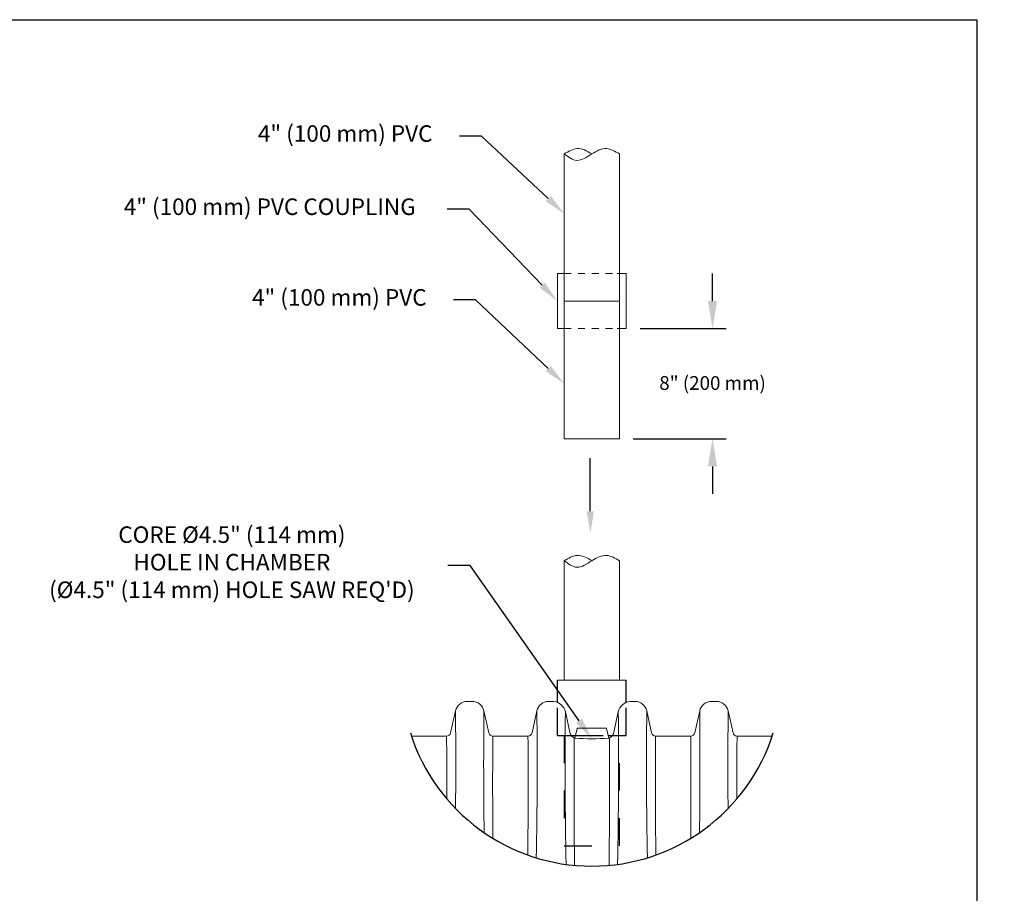
# Model space of a CAD drawing. Units: inches. Extents: x -15.6 to 18, y -12 to 11.8.
# Drawn here: x 1.7 to 5.2, y 0.7 to 3.9 of the extents above; entities that cross this region are included whole.
import ezdxf
from ezdxf import colors
from ezdxf.entities.mleader import LeaderData, LeaderLine
from ezdxf.math import Vec2, Vec3

# ---------------------------------------------------------------- set-up
doc = ezdxf.new("R2010")
doc.units = ezdxf.units.IN
doc.header["$MEASUREMENT"] = 0
doc.linetypes.add('HIDDEN', pattern=[0.375, 0.25, -0.125])
doc.layers.add('0-BACKFILL INITIAL', color=253, linetype='Continuous')
doc.layers.add('Dimensions', color=5, linetype='Continuous', lineweight=30)
doc.styles.get("Standard").update_dxf_attribs({"font": 'arial.ttf', "height": 0.05})
doc.dimstyles.get("Standard").update_dxf_attribs({"dimtxt": 0.07, "dimasz": 0.1, "dimexe": 0.05, "dimexo": 0.05, "dimgap": 0.09, "dimtad": 0, "dimtih": 1, "dimtoh": 1, "dimzin": 0, "dimdsep": 46, "dimtxsty": 'Standard', "dimcen": 0.09, "dimadec": 0, "dimazin": 0, "dimtfac": 1, "dimtofl": 0, "dimtmove": 0, "dimatfit": 3, "dimfxl": 0.18, "dimtolj": 1, "dimtzin": 0, "dimarcsym": 0})

# ---------------------------------------------------------------- blocks, each defined once
blk = doc.blocks.new('*D111')
at = {"layer": 'Defpoints', "color": 0, "transparency": 16777216}
for p in [(3.8531, 2.7544), (3.8281, 2.3544), (4.1662, 2.3544)]:
    blk.add_point(p, dxfattribs=at)
at = {"layer": 'Dimensions', "color": 0, "lineweight": -2, "transparency": 16777216}
for p, q in [((4.1662, 2.8544), (4.1662, 2.9544)), ((3.9031, 2.7544), (4.2162, 2.7544)), ((3.8781, 2.3544), (4.2162, 2.3544)), ((4.1662, 2.2544), (4.1662, 2.1544))]:
    blk.add_line(p, q, dxfattribs=at)
at = {"layer": 'Dimensions', "color": 0, "transparency": 16777216}
for points in [[(4.1495, 2.8544), (4.1828, 2.8544), (4.1662, 2.7544)], [(4.1495, 2.2544), (4.1828, 2.2544), (4.1662, 2.3544)]]:
    blk.add_solid(points, dxfattribs=at)
at = {"layer": 'Dimensions', "color": 0, "transparency": 16777216, "insert": (4.1662, 2.5569), "char_height": 0.05, "attachment_point": 5}
blk.add_mtext('\\A1;8" (200 mm)', dxfattribs=at)

msp = doc.modelspace()

# ---------------------------------------------------------------- hatches: boundary and pattern name
at = {"layer": '0-BACKFILL INITIAL'}
h = msp.add_hatch(dxfattribs=at)
h.set_pattern_fill('GRAVEL', color=256, scale=5)
h.set_pattern_definition([(228.012788, (-106.031694, 72.354378), (-2, -2.25), [0.033634, -3.329772]), (184.969741, (-106.054194, 72.329378), (3, 0.25), [0.057717, -5.7139812]), (132.510447, (-106.111694, 72.324378), (2.5, -2.75), [0.040697, -4.02900815]), (267.273689, (-106.209194, 72.261878), (0.25, 5), [0.0525595, -5.2033895]), (292.833654, (-106.211694, 72.209378), (-1.25, 3), [0.05153875, -5.1023433]), (357.273689, (-106.191694, 72.161878), (-5, 0.25), [0.0525595, -5.2033895]), (37.6942405, (-106.139194, 72.159378), (-3.25, -2.5), [0.06950725, -6.88121214]), (72.255328, (-106.084194, 72.201878), (1.75, 5.5), [0.065622, -6.49658037]), (121.429566, (-106.064194, 72.264378), (-2, 3.25), [0.0527375, -5.22101828]), (175.236358, (-106.091694, 72.309378), (2.75, -0.25), [0.060208, -2.95019064]), (222.397438, (-106.151694, 72.314378), (-3, -2.75), [0.077862, -7.70834375]), (138.814075, (-105.961694, 72.259378), (-1.75, 1.5), [0.02657525, -2.6309612]), (171.469234, (-105.981694, 72.276878), (3.25, -0.5), [0.05055925, -5.00537785]), (225, (-106.0317, 72.28438), (-3e-17, -0.25), [0.03535525, -0.31819814]), (203.19859, (-106.049194, 72.314378), (1.25, 0.5), [0.0190395, -1.88490378]), (291.80141, (-106.066694, 72.30688), (-0.25, 0.75), [0.02692575, -1.31936545]), (30.963757, (-106.056694, 72.281878), (0.75, 0.5), [0.04373225, -1.41400572]), (161.56505, (-106.01919, 72.30438), (0.5, -0.25), [0.03162275, -0.75894667]), (16.38954, (-106.211694, 72.306878), (2.5, 0.75), [0.0443, -4.3857113]), (70.346176, (-106.169194, 72.319378), (-1, -2.75), [0.03716525, -3.67935194]), (293.19859, (-106.019194, 72.354378), (-0.5, 1.25), [0.03807875, -1.86586453]), (343.61046, (-106.004194, 72.319378), (-2.5, 0.75), [0.0443, -4.3857113]), (339.443955, (-106.211694, 72.151878), (-1.25, 0.5), [0.04272, -2.09328094]), (294.77514, (-106.171694, 72.136878), (-1.25, 2.75), [0.0357945, -3.54366077]), (66.80141, (-106.016694, 72.104378), (0.5, 1.25), [0.03807875, -1.86586453]), (17.354025, (-106.001694, 72.139378), (-3.25, -1), [0.04190775, -4.1488559]), (69.443955, (-106.139194, 72.104378), (-0.5, -1.25), [0.02136, -2.11464094]), (101.309932, (-106.031694, 72.10438), (-0.25, 1), [0.0127475, -1.2620074]), (165.963757, (-106.034194, 72.11688), (0.75, -0.25), [0.05153875, -0.97923766]), (186.009006, (-106.084194, 72.129378), (2.5, 0.25), [0.0477625, -4.7284808]), (303.69007, (-106.056694, 72.25938), (-0.25, 0.5), [0.0360555, -0.8653323]), (353.1572266, (-106.036694, 72.229378), (4.25, -0.5), [0.0629485, -6.23189066]), (60.945396, (-105.974194, 72.221878), (-1, -1.75), [0.025739, -2.54816854]), (90, (-105.9617, 72.24438), (-0.25, 0.25), [0.015, -0.235]), (120.256437, (-106.089194, 72.136878), (1, -1.75), [0.034731, -3.43838]), (48.012788, (-106.106694, 72.166878), (2, 2.25), [0.067268, -3.296138]), (0, (-106.0617, 72.21688), (0.25, 0.25), [0.065, -0.185]), (325.304846, (-105.996694, 72.216878), (2.5, -1.75), [0.0395285, -3.91331858]), (254.054604, (-105.964194, 72.194378), (-0.25, -1), [0.0364005, -1.78362697]), (207.645975, (-105.974194, 72.159378), (-4.75, -2.5), [0.05926625, -5.86736855]), (175.426079, (-106.026694, 72.131878), (-3.25, 0.25), [0.06269975, -6.20726835])])
edge = h.paths.add_edge_path(flags=17)
edge.add_line((-0.54001, 1.63955), (-0.34396, 1.21405))
edge.add_line((-0.34396, 1.21405), (-0.47151, 1.21405))
edge.add_arc((-0.47155, 1.22905), 0.015, 192.5, 270.15, ccw=False)
edge.add_line((-0.4862, 1.2258), (-0.50383, 1.30535))
edge.add_arc((-0.54653, 1.2958), 0.04375, 12.61041, 90)
edge.add_line((-0.54653, 1.33955), (-0.5644, 1.33955))
edge.add_arc((-0.5644, 1.2958), 0.04375, 89.99984, 167.54529)
edge.add_line((-0.60712, 1.30524), (-0.62473, 1.2258))
edge.add_arc((-0.63938, 1.22905), 0.015, 270.15, 347.5, ccw=False)
edge.add_line((-0.63934, 1.21405), (-0.76693, 1.21405))
edge.add_arc((-0.76697, 1.22905), 0.015, 192.7194, 270.15, ccw=False)
edge.add_line((-0.78161, 1.22575), (-0.79923, 1.30527))
edge.add_arc((-0.84195, 1.2958), 0.04375, 12.5, 90)
edge.add_line((-0.84195, 1.33955), (-0.85982, 1.33955))
edge.add_arc((-0.85982, 1.2958), 0.04375, 89.99984, 167.5)
edge.add_line((-0.90254, 1.30527), (-0.92015, 1.22583))
edge.add_arc((-0.9348, 1.22905), 0.015, 270.15, 347.58682, ccw=False)
edge.add_line((-0.93476, 1.21405), (-1.06235, 1.21405))
edge.add_arc((-1.06239, 1.22905), 0.015, 192.68184, 270.15, ccw=False)
edge.add_line((-1.07703, 1.22576), (-1.09466, 1.30527))
edge.add_arc((-1.13737, 1.2958), 0.04375, 12.5, 90)
edge.add_line((-1.13737, 1.33955), (-1.15524, 1.33955))
edge.add_arc((-1.15049, 1.29107), 0.04871, 95.5992, 170.51265)
edge.add_line((-1.19854, 1.2991), (-1.19857, 1.2991))
edge.add_line((-1.19857, 1.2991), (-1.21557, 1.22173))
edge.add_arc((-1.24389, 1.23572), 0.03158, 291.8169, 333.71573, ccw=False)
edge.add_arc((-1.29399, 2.03845), 0.83435, 265.74632, 274.25025, ccw=False)
edge.add_arc((-1.34416, 1.2357), 0.03156, 206.27489, 248.2099, ccw=False)
edge.add_line((-1.37246, 1.22173), (-1.38946, 1.2991))
edge.add_line((-1.38946, 1.2991), (-1.19857, 1.2991))
edge.add_line((-1.19857, 1.2991), (-1.19841, 1.29985))
edge.add_arc((-1.15049, 1.29107), 0.04871, 139.87713, 169.61597, ccw=False)
edge.add_line((-1.18774, 1.32246), (-1.18774, 1.33453))
edge.add_line((-1.18774, 1.33453), (-1.17524, 1.34703))
edge.add_line((-1.17524, 1.34703), (-1.17524, 1.34869))
edge.add_arc((-1.17924, 1.34869), 0.004, -45, 0, ccw=False)
edge.add_line((-1.17641, 1.34586), (-1.18657, 1.33571))
edge.add_arc((-1.18374, 1.33288), 0.004, 135, 180)
edge.add_line((-1.18774, 1.33288), (-1.18774, 1.32246))
edge.add_arc((-1.15049, 1.29107), 0.04871, 95.5992, 139.87713, ccw=False)
edge.add_line((-1.15524, 1.33955), (-1.13737, 1.33955))
edge.add_arc((-1.13737, 1.2958), 0.04375, 12.5, 90, ccw=False)
edge.add_line((-1.09466, 1.30527), (-1.09466, 1.30527))
edge.add_line((-1.09466, 1.30527), (-1.07703, 1.22576))
edge.add_arc((-1.06239, 1.22905), 0.015, 192.68184, 270.15)
edge.add_line((-1.06235, 1.21405), (-0.93476, 1.21405))
edge.add_arc((-0.9348, 1.22905), 0.015, 270.15, 347.58683)
edge.add_line((-0.92015, 1.22583), (-0.90254, 1.30527))
edge.add_arc((-0.85982, 1.2958), 0.04375, 90, 167.5, ccw=False)
edge.add_line((-0.85982, 1.33955), (-0.84195, 1.33955))
edge.add_arc((-0.84195, 1.2958), 0.04375, 12.5, 90.00016, ccw=False)
edge.add_line((-0.79923, 1.30527), (-0.79923, 1.30527))
edge.add_line((-0.79923, 1.30527), (-0.78161, 1.22575))
edge.add_arc((-0.76697, 1.22905), 0.015, 192.7194, 270.15)
edge.add_line((-0.76693, 1.21405), (-0.63934, 1.21405))
edge.add_arc((-0.63938, 1.22905), 0.015, 270.15, 347.5)
edge.add_line((-0.62473, 1.2258), (-0.60712, 1.30524))
edge.add_arc((-0.5644, 1.2958), 0.04375, 90, 167.54528, ccw=False)
edge.add_line((-0.5644, 1.33955), (-0.5644, 1.33955))
edge.add_line((-0.5644, 1.33955), (-0.54653, 1.33955))
edge.add_arc((-0.54653, 1.2958), 0.04375, 12.61035, 90, ccw=False)
edge.add_line((-0.50383, 1.30535), (-0.4862, 1.2258))
edge.add_arc((-0.47155, 1.22905), 0.015, 192.5, 270.15)
edge.add_line((-0.47151, 1.21405), (-0.34396, 1.21405))
edge.add_line((-0.34396, 1.21405), (-0.54001, 1.63955))
edge.add_line((-0.54001, 1.63955), (-1.18149, 1.63955))
edge.add_line((-1.18149, 1.63955), (-1.18149, 2.58955))
edge.add_line((-1.18149, 2.58955), (-1.40649, 2.58955))
edge.add_line((-1.40649, 2.58955), (-1.45989, 2.58955))
edge.add_line((-1.45989, 2.58955), (-1.45989, 2.68955))
edge.add_line((-1.45989, 2.68955), (-1.80989, 2.68955))
edge.add_line((-1.80989, 2.68955), (-1.80989, 2.83955))
edge.add_line((-1.80989, 2.83955), (-6.34354, 2.83955))
edge.add_spline(control_points=[(-6.34354, 2.83955), (-5.93484, 2.58906), (-5.2181, 2.14978), (-5.8659, 0.94357), (-5.11017, 0.19756), (-5.63562, -0.83575), (-4.59622, -0.78809), (-3.45993, -0.8062), (-1.21843, -0.63385), (1.78982, -1.0796), (5.42349, -0.33599), (8.11746, -1.49313), (10.49828, -0.39736), (10.92107, -1.82133), (12.14577, -1.51232), (13.19017, -1.64977), (14.47444, -2.13779), (15.21153, -0.99795), (14.46051, 0.16753), (15.42103, 1.24039), (14.682, 2.24512), (15.28656, 2.60786), (15.67269, 2.83955)], knot_values=[0, 0, 0, 0, 24.3099016, 42.6329571, 65.9977333, 78.4507698, 92.4695297, 109.613115, 155.4715909, 220.6321868, 294.2492521, 368.2613569, 396.2832442, 416.5206001, 432.5304682, 460.9365645, 485.4512659, 501.0575629, 528.0698971, 555.9036783, 568.0496794, 589.522534, 589.522534, 589.522534, 589.522534], degree=3, periodic=0)
edge.add_line((15.67269, 2.83955), (-0.78489, 2.83955))
edge.add_line((-0.78489, 2.83955), (-0.78489, 2.68955))
edge.add_line((-0.78489, 2.68955), (-1.12809, 2.68955))
edge.add_line((-1.12809, 2.68955), (-1.12809, 2.58955))
edge.add_line((-1.12809, 2.58955), (-1.18149, 2.58955))
edge.add_line((-1.18149, 2.58955), (-1.18149, 1.63955))
edge.add_line((-1.18149, 1.63955), (-0.54001, 1.63955))
edge = h.paths.add_edge_path(flags=17)
edge.add_line((-0.54001, 1.63955), (-0.34396, 1.21405))
edge.add_line((-0.34396, 1.21405), (-0.47151, 1.21405))
edge.add_arc((-0.47155, 1.22905), 0.015, 192.50006, 270.15, ccw=False)
edge.add_line((-0.4862, 1.2258), (-0.50383, 1.30535))
edge.add_line((-0.50383, 1.30535), (-0.50383, 1.30535))
edge.add_arc((-0.54653, 1.2958), 0.04375, 12.61037, 90)
edge.add_line((-0.54653, 1.33955), (-0.5644, 1.33955))
edge.add_arc((-0.5644, 1.2958), 0.04375, 90, 167.54529)
edge.add_line((-0.60712, 1.30524), (-0.62473, 1.2258))
edge.add_arc((-0.63938, 1.22905), 0.015, 270.15, 347.49999, ccw=False)
edge.add_line((-0.63934, 1.21405), (-0.76693, 1.21405))
edge.add_arc((-0.76697, 1.22905), 0.015, 192.7194, 270.15, ccw=False)
edge.add_line((-0.78161, 1.22575), (-0.79923, 1.30527))
edge.add_arc((-0.84195, 1.2958), 0.04375, 12.5, 90)
edge.add_line((-0.84195, 1.33955), (-0.85982, 1.33955))
edge.add_arc((-0.85982, 1.2958), 0.04375, 90, 167.5)
edge.add_line((-0.90254, 1.30527), (-0.92015, 1.22583))
edge.add_arc((-0.9348, 1.22905), 0.015, 270.15, 347.58682, ccw=False)
edge.add_line((-0.93476, 1.21405), (-1.06235, 1.21405))
edge.add_arc((-1.06239, 1.22905), 0.015, 192.68184, 270.15, ccw=False)
edge.add_line((-1.07703, 1.22576), (-1.09466, 1.30527))
edge.add_arc((-1.13737, 1.2958), 0.04375, 12.5, 90)
edge.add_line((-1.13737, 1.33955), (-1.15524, 1.33955))
edge.add_arc((-1.15049, 1.29107), 0.04871, 95.5992, 139.87713)
edge.add_arc((-1.15049, 1.29107), 0.04871, 139.87713, 170.51265)
edge.add_line((-1.19854, 1.2991), (-1.19857, 1.2991))
edge.add_line((-1.19857, 1.2991), (-1.21557, 1.22173))
edge.add_arc((-1.24389, 1.23572), 0.03158, 291.8169, 333.71573, ccw=False)
edge.add_arc((-1.29399, 2.03845), 0.83435, 265.74632, 274.25025, ccw=False)
edge.add_arc((-1.34416, 1.2357), 0.03156, 206.27489, 248.2099, ccw=False)
edge.add_line((-1.37246, 1.22173), (-1.38946, 1.2991))
edge.add_line((-1.38946, 1.2991), (-1.19857, 1.2991))
edge.add_line((-1.19857, 1.2991), (-1.19841, 1.29985))
edge.add_arc((-1.15049, 1.29107), 0.04871, 139.87713, 169.61597, ccw=False)
edge.add_line((-1.18774, 1.32246), (-1.18774, 1.33288))
edge.add_line((-1.18774, 1.33288), (-1.18774, 1.33453))
edge.add_line((-1.18774, 1.33453), (-1.17641, 1.34586))
edge.add_arc((-1.17924, 1.34869), 0.004, 315, 360)
edge.add_line((-1.17524, 1.34869), (-1.17524, 1.34703))
edge.add_line((-1.17524, 1.34703), (-1.18657, 1.33571))
edge.add_arc((-1.18374, 1.33288), 0.004, 135, 180)
edge.add_line((-1.18774, 1.33288), (-1.18774, 1.32246))
edge.add_arc((-1.15049, 1.29107), 0.04871, 95.5992, 139.87713, ccw=False)
edge.add_line((-1.15524, 1.33955), (-1.13737, 1.33955))
edge.add_arc((-1.13737, 1.2958), 0.04375, 12.50005, 90, ccw=False)
edge.add_line((-1.09466, 1.30527), (-1.07703, 1.22576))
edge.add_arc((-1.06239, 1.22905), 0.015, 192.68184, 270.15)
edge.add_line((-1.06235, 1.21405), (-0.93476, 1.21405))
edge.add_arc((-0.9348, 1.22905), 0.015, 270.15, 347.58683)
edge.add_line((-0.92015, 1.22583), (-0.90254, 1.30527))
edge.add_line((-0.90254, 1.30527), (-0.90254, 1.30527))
edge.add_line((-0.90254, 1.30527), (-0.90254, 1.30527))
edge.add_arc((-0.85982, 1.2958), 0.04375, 90, 167.5, ccw=False)
edge.add_line((-0.85982, 1.33955), (-0.84195, 1.33955))
edge.add_arc((-0.84195, 1.2958), 0.04375, 12.50008, 90, ccw=False)
edge.add_line((-0.79923, 1.30527), (-0.78161, 1.22575))
edge.add_arc((-0.76697, 1.22905), 0.015, 192.7194, 270.15)
edge.add_line((-0.76693, 1.21405), (-0.63934, 1.21405))
edge.add_arc((-0.63938, 1.22905), 0.015, 270.15, 347.5)
edge.add_line((-0.62473, 1.2258), (-0.60712, 1.30524))
edge.add_arc((-0.5644, 1.2958), 0.04375, 90, 167.54528, ccw=False)
edge.add_line((-0.5644, 1.33955), (-0.5644, 1.33955))
edge.add_line((-0.5644, 1.33955), (-0.54653, 1.33955))
edge.add_arc((-0.54653, 1.2958), 0.04375, 12.61041, 90, ccw=False)
edge.add_line((-0.50383, 1.30535), (-0.4862, 1.2258))
edge.add_arc((-0.47155, 1.22905), 0.015, 192.50006, 270.15)
edge.add_line((-0.47151, 1.21405), (-0.34396, 1.21405))
edge.add_line((-0.34396, 1.21405), (-0.54001, 1.63955))
edge.add_line((-0.54001, 1.63955), (-1.18149, 1.63955))
edge.add_line((-1.18149, 1.63955), (-1.18149, 2.58955))
edge.add_line((-1.18149, 2.58955), (-1.40649, 2.58955))
edge.add_line((-1.40649, 2.58955), (-1.45989, 2.58955))
edge.add_line((-1.45989, 2.58955), (-1.45989, 2.68955))
edge.add_line((-1.45989, 2.68955), (-1.80989, 2.68955))
edge.add_line((-1.80989, 2.68955), (-1.80989, 2.83955))
edge.add_line((-1.80989, 2.83955), (-6.34354, 2.83955))
edge.add_spline(control_points=[(-6.34354, 2.83955), (-5.93484, 2.58906), (-5.2181, 2.14978), (-5.8659, 0.94357), (-5.11017, 0.19756), (-5.63562, -0.83575), (-4.59622, -0.78809), (-3.45993, -0.8062), (-1.21843, -0.63385), (1.78982, -1.0796), (5.42349, -0.33599), (8.11746, -1.49313), (10.49828, -0.39736), (10.92107, -1.82133), (12.14577, -1.51232), (13.19017, -1.64977), (14.47444, -2.13779), (15.21153, -0.99795), (14.46051, 0.16753), (15.42103, 1.24039), (14.682, 2.24512), (15.28656, 2.60786), (15.67269, 2.83955)], knot_values=[0, 0, 0, 0, 24.3099016, 42.6329571, 65.9977333, 78.4507698, 92.4695297, 109.613115, 155.4715909, 220.6321868, 294.2492521, 368.2613569, 396.2832442, 416.5206001, 432.5304682, 460.9365645, 485.4512659, 501.0575629, 528.0698971, 555.9036783, 568.0496794, 589.522534, 589.522534, 589.522534, 589.522534], degree=3, periodic=0)
edge.add_line((15.67269, 2.83955), (-0.78489, 2.83955))
edge.add_line((-0.78489, 2.83955), (-0.78489, 2.68955))
edge.add_line((-0.78489, 2.68955), (-1.12809, 2.68955))
edge.add_line((-1.12809, 2.68955), (-1.12809, 2.58955))
edge.add_line((-1.12809, 2.58955), (-1.18149, 2.58955))
edge.add_line((-1.18149, 2.58955), (-1.18149, 1.63955))
edge.add_line((-1.18149, 1.63955), (-0.54001, 1.63955))
edge = h.paths.add_edge_path(flags=0)
edge.add_line((-1.18149, 1.63955), (11.53101, 1.63955))
edge.add_line((0.5866, 1.73899), (0.61728, 1.33955))
edge.add_arc((0.61728, 1.2958), 0.04375, 90, 167.5)
edge.add_arc((-17.72124, 1.11079), 18.29684, 358.197006, 360.609015)
edge.add_line((0.57457, 1.30527), (0.55695, 1.2258))
edge.add_line((-0.34396, 1.21405), (-0.58939, 1.74672))
edge.add_arc((-22.49086, 1.03843), 23.03384, 358.66772, 360.436853)
edge.add_arc((23.44788, 1.03843), 23.03384, 179.563147, 181.33228)
edge.add_arc((18.67826, 1.11079), 18.29684, 179.390985, 181.802994)
edge.add_arc((-22.78628, 1.03843), 23.03384, 358.66772, 360.436853)
edge.add_arc((-18.01666, 1.11079), 18.29684, 358.197006, 360.609015)
edge.add_arc((23.15246, 1.03843), 23.03384, 179.563147, 181.33228)
edge.add_arc((18.38284, 1.11079), 18.29684, 179.390985, 181.802994)
edge.add_arc((-23.0817, 1.03843), 23.03384, 358.66772, 360.436853)
edge.add_arc((-18.31208, 1.11079), 18.29684, 358.197006, 360.609015)
edge.add_arc((22.85703, 1.03843), 23.03384, 179.563147, 181.33228)
edge.add_arc((18.08742, 1.11079), 18.29684, 179.390985, 181.802994)
edge.add_arc((-23.37712, 1.03843), 23.03384, 358.66772, 360.436853)
edge.add_arc((-18.6075, 1.11079), 18.29684, 358.197006, 360.609015)
edge.add_line((-0.34396, 1.21405), (-0.47155, 1.21405))
edge.add_line((-0.04854, 1.21405), (-0.17613, 1.21405))
edge.add_line((0.24689, 1.21405), (0.11929, 1.21405))
edge.add_line((0.54231, 1.21405), (0.41471, 1.21405))
edge.add_arc((-0.34396, 1.22905), 0.015, 270, 347.5)
edge.add_arc((-0.17613, 1.22905), 0.015, 192.5, 270)
edge.add_arc((-0.04854, 1.22905), 0.015, 270, 347.5)
edge.add_arc((0.11929, 1.22905), 0.015, 192.5, 270)
edge.add_arc((0.24689, 1.22905), 0.015, 270, 347.5)
edge.add_arc((0.41471, 1.22905), 0.015, 192.5, 270)
edge.add_arc((0.54231, 1.22905), 0.015, 270, 347.5)
edge.add_line((-0.31169, 1.30527), (-0.32931, 1.2258))
edge.add_line((-0.01627, 1.30527), (-0.03389, 1.2258))
edge.add_line((0.27915, 1.30527), (0.26153, 1.2258))
edge.add_line((-0.19078, 1.2258), (-0.20839, 1.30527))
edge.add_line((0.10465, 1.2258), (0.08703, 1.30527))
edge.add_line((0.40007, 1.2258), (0.38245, 1.30527))
edge.add_arc((-0.26898, 1.2958), 0.04375, 90, 167.5)
edge.add_arc((0.02644, 1.2958), 0.04375, 90, 167.5)
edge.add_arc((0.32186, 1.2958), 0.04375, 90, 167.5)
edge.add_arc((-0.25111, 1.2958), 0.04375, 12.5, 90)
edge.add_arc((0.04432, 1.2958), 0.04375, 12.5, 90)
edge.add_arc((0.33974, 1.2958), 0.04375, 12.5, 90)
edge.add_line((-0.25111, 1.33955), (-0.26898, 1.33955))
edge.add_line((0.04432, 1.33955), (0.02644, 1.33955))
edge.add_line((0.33974, 1.33955), (0.32186, 1.33955))

# ---------------------------------------------------------------- linework, layer by layer
for p, q in [((-5.125, 3.875), (5.125, 3.875)), ((5.125, 3.875), (5.125, -3.875)), ((3.60308, 1.39806), (3.60308, 1.47819)), ((3.85308, 1.39805), (3.85308, 1.47819)), ((3.65307, 1.27819), (3.66881, 1.27819)), ((3.78735, 1.27819), (3.80309, 1.27819))]:
    msp.add_line(p, q)
at = {"lineweight": 15}
for p, q in [((3.62808, 2.95438), (3.62808, 3.38814)), ((3.82808, 3.38814), (3.82808, 2.95438)), ((3.62808, 2.95438), (3.60308, 2.95438)), ((3.60308, 2.95438), (3.60308, 2.75438)), ((3.62808, 2.95438), (3.60308, 2.95438)), ((3.62808, 2.95438), (3.62808, 2.75438)), ((3.62808, 2.95438), (3.65308, 2.95438)), ((3.67808, 2.95438), (3.70308, 2.95438)), ((3.72808, 2.95438), (3.75308, 2.95438)), ((3.77808, 2.95438), (3.80308, 2.95438)), ((3.82034, 2.95438), (3.82808, 2.95438)), ((3.85308, 2.95438), (3.82808, 2.95438)), ((3.82808, 2.95438), (3.82808, 2.75438)), ((3.82808, 2.95438), (3.85308, 2.95438)), ((3.85308, 2.75438), (3.85308, 2.95438)), ((3.62808, 2.85438), (3.82808, 2.85438)), ((3.62808, 2.75438), (3.60308, 2.75438)), ((3.62808, 2.75438), (3.62808, 2.35438)), ((3.62808, 2.75438), (3.65308, 2.75438)), ((3.67808, 2.75438), (3.70308, 2.75438)), ((3.72808, 2.75438), (3.75308, 2.75438)), ((3.77808, 2.75438), (3.80308, 2.75438)), ((3.82034, 2.75438), (3.82808, 2.75438)), ((3.82808, 2.35438), (3.82808, 2.75438)), ((3.82808, 2.75438), (3.85308, 2.75438)), ((3.62808, 2.35438), (3.82808, 2.35438)), ((3.62808, 1.47819), (3.62808, 1.91195)), ((3.82808, 1.91195), (3.82808, 1.47819)), ((3.62808, 1.47819), (3.60308, 1.47819)), ((3.62808, 1.47819), (3.60308, 1.47819)), ((3.62808, 1.47819), (3.82808, 1.47819)), ((3.85308, 1.47819), (3.82808, 1.47819)), ((3.82808, 1.47819), (3.85308, 1.47819)), ((3.57143, 1.40148), (3.58931, 1.40148)), ((3.86685, 1.40148), (3.88473, 1.40148)), ((3.21568, 1.28773), (3.2333, 1.3672)), ((3.63202, 1.36383), (3.64964, 1.28366)), ((3.82414, 1.36383), (3.80652, 1.28366)), ((3.67532, 1.30296), (3.66622, 1.26832)), ((3.67774, 1.30481), (3.77842, 1.30481)), ((3.78084, 1.30296), (3.78994, 1.26832))]:
    msp.add_line(p, q, dxfattribs=at)
at = {"linetype": 'Continuous', "lineweight": 15}
for p, q in [((3.29389, 1.40148), (3.27601, 1.40148)), ((4.18015, 1.40148), (4.16227, 1.40148)), ((3.2333, 1.3672), (3.21568, 1.28773)), ((3.35422, 1.28773), (3.3366, 1.3672)), ((3.52872, 1.3672), (3.5111, 1.28773)), ((3.94506, 1.28773), (3.92744, 1.3672)), ((4.11956, 1.3672), (4.10194, 1.28773)), ((4.24048, 1.28773), (4.22286, 1.3672)), ((3.20104, 1.27598), (3.07344, 1.27598)), ((3.49646, 1.27598), (3.36886, 1.27598)), ((4.0873, 1.27598), (3.9597, 1.27598)), ((4.38272, 1.27598), (4.25512, 1.27598))]:
    msp.add_line(p, q, dxfattribs=at)
at = {"linetype": 'HIDDEN', "ltscale": 0.25}
for p, q in [((3.60308, 1.27819), (3.60308, 1.39806)), ((3.85308, 1.27819), (3.85308, 1.39805)), ((3.60308, 1.27819), (3.65307, 1.27819)), ((3.62808, 1.27819), (3.62808, 0.87819)), ((3.66881, 1.27819), (3.78735, 1.27819)), ((3.80309, 1.27819), (3.85308, 1.27819)), ((3.82808, 0.87819), (3.82808, 1.27819)), ((3.62808, 0.87819), (3.82808, 0.87819))]:
    msp.add_line(p, q, dxfattribs=at)
at = {"linetype": 'Continuous', "lineweight": 15}
for centre, radius, start, end in [((3.27601, 1.35773), 0.04375, 90, 167.5), ((3.29389, 1.35773), 0.04375, 12.5, 90), ((3.57143, 1.35773), 0.04375, 90, 167.5), ((3.88473, 1.35773), 0.04375, 12.5, 90), ((4.16227, 1.35773), 0.04375, 90, 167.5), ((4.18015, 1.35773), 0.04375, 12.5, 90), ((3.20104, 1.29098), 0.015, 270, 347.5), ((3.36886, 1.29098), 0.015, 192.5, 270), ((3.49646, 1.29098), 0.015, 270, 347.5), ((3.67774, 1.30231), 0.0025, 90, 165.06368), ((3.77842, 1.30231), 0.0025, 14.93632, 90), ((3.9597, 1.29098), 0.015, 192.5, 270), ((4.0873, 1.29098), 0.015, 270, 347.5), ((4.25512, 1.29098), 0.015, 192.5, 270)]:
    msp.add_arc(centre, radius, start, end, dxfattribs=at)
at = {"lineweight": 15}
for centre, radius, start, end in [((3.58459, 1.35307), 0.04863, 12.77344, 84.43431), ((3.87161, 1.353), 0.04871, 95.5992, 167.00083), ((-15.06251, 1.17272), 18.29684, 359.499141, 0.609015), ((21.63241, 1.17272), 18.29684, 179.390985, 180.774506), ((-14.76709, 1.17272), 18.29684, 358.939491, 0.609015), ((21.84697, 1.17102), 18.21597, 179.393556, 181.134468), ((-14.39386, 1.17109), 18.21902, 358.865499, 0.606541), ((22.22325, 1.17272), 18.29684, 179.390985, 181.060558), ((-14.17625, 1.17272), 18.29684, 359.225383, 0.609015), ((22.51867, 1.17272), 18.29684, 179.390985, 180.501022), ((-19.83213, 1.10036), 23.03384, 359.869757, 0.436853), ((26.40203, 1.10036), 23.03384, 179.563147, 180.486436), ((-19.53671, 1.10036), 23.03384, 359.363097, 0.436853), ((3.67793, 1.29763), 0.03156, 206.27489, 248.2099), ((26.69745, 1.10036), 23.03384, 179.580009, 180.730118), ((3.72811, 2.10038), 0.83435, 265.74632, 274.25025), ((3.7782, 1.29764), 0.03158, 291.8169, 333.71573), ((-19.24129, 1.10036), 23.03384, 359.26987, 0.419983), ((26.99287, 1.10036), 23.03384, 179.563147, 180.636949), ((-18.94587, 1.10036), 23.03384, 359.513487, 0.436853), ((27.28829, 1.10036), 23.03384, 179.563147, 180.130392)]:
    msp.add_arc(centre, radius, start, end, dxfattribs=at)
at = {"lineweight": 30}
msp.add_arc((3.72811, 1.49395), 0.68995, 197.39077, 342.60923, dxfattribs=at)
at = {"lineweight": 15}
for points, knots in [([(3.62808, 3.38814), (3.64326, 3.37677), (3.67585, 3.35235), (3.72713, 3.38935), (3.78, 3.41697), (3.81277, 3.39732), (3.82808, 3.38814)], [0, 0, 0, 0, 1.0295608, 2.2115172, 3.3548955, 4.3570219, 4.3570219, 4.3570219, 4.3570219]), ([(3.72808, 3.38814), (3.71025, 3.39916), (3.67616, 3.41697), (3.64339, 3.39732), (3.62808, 3.38814)], [2.2115172, 2.2115172, 2.2115172, 2.2115172, 3.3548955, 4.3570219, 4.3570219, 4.3570219, 4.3570219]), ([(3.62808, 1.91195), (3.64326, 1.90058), (3.67585, 1.87616), (3.72713, 1.91317), (3.78, 1.94079), (3.81277, 1.92113), (3.82808, 1.91195)], [0, 0, 0, 0, 1.0295608, 2.2115172, 3.3548955, 4.3570219, 4.3570219, 4.3570219, 4.3570219]), ([(3.72808, 1.91195), (3.71025, 1.92298), (3.67616, 1.94079), (3.64339, 1.92113), (3.62808, 1.91195)], [2.2115172, 2.2115172, 2.2115172, 2.2115172, 3.3548955, 4.3570219, 4.3570219, 4.3570219, 4.3570219])]:
    msp.add_open_spline(points, degree=3, knots=knots, dxfattribs=at)

# ---------------------------------------------------------------- dimensions: what is measured, and where the dimension line sits
at = {"layer": 'Dimensions'}
dim = msp.add_linear_dim(base=(4.16616, 2.35438), p1=(3.85308, 2.75438), p2=(3.82808, 2.35438), angle=90, text='8" (200 mm)', dimstyle='Standard', override={"dimtxt": 0.06, "dimlfac": 20, "dimpost": '"'}, dxfattribs=at)
dim.commit()
dim.dimension.update_dxf_attribs({"geometry": '*D111', "text_midpoint": (4.16616, 2.55693), "dimtype": 160})

# ---------------------------------------------------------------- leaders
ml = msp.add_multileader_mtext('Standard', dxfattribs=at)
ml.set_content('4" (100 mm) PVC', color=256)
ml.set_leader_properties()
ml.build(insert=Vec2(0, 0))
ml.multileader.update_dxf_attribs({"text_left_attachment_type": 2, "text_right_attachment_type": 2, "dogleg_length": 0.08, "arrow_head_size": 0.08})
ctx = ml.context
ctx.base_point, ctx.char_height, ctx.arrow_head_size, ctx.landing_gap_size, ctx.plane_origin = Vec3(2.4183, 3.45265), 0.06, 0.08, 0.09, Vec3(9.54467, 4.22128)
ctx.left_attachment, ctx.right_attachment, ctx.text_align_type = 2, 2, 1
notes = []
notes.append((ctx, [(1, (1, 1, 0), (3.32783, 3.45265), (-1, 0), 0.08, [(0, [(3.62808, 3.17126)], 0, [])])]))
ctx.mtext.insert, ctx.mtext.alignment, ctx.mtext.flow_direction = Vec3(2.83306, 3.49198), 2, 5
ml = msp.add_multileader_mtext('Standard', dxfattribs=at)
ml.set_content('4" (100 mm) PVC COUPLING', color=256)
ml.set_leader_properties()
ml.build(insert=Vec2(0, 0))
ml.multileader.update_dxf_attribs({"text_left_attachment_type": 2, "text_right_attachment_type": 2, "dogleg_length": 0.08, "arrow_head_size": 0.08})
ctx = ml.context
ctx.base_point, ctx.char_height, ctx.arrow_head_size, ctx.landing_gap_size, ctx.plane_origin = Vec3(1.91483, 3.18709), 0.06, 0.08, 0.09, Vec3(9.56967, 3.86248)
ctx.left_attachment, ctx.right_attachment, ctx.text_align_type = 2, 2, 1
notes.append((ctx, [(1, (1, 1, 0), (3.28352, 3.18709), (-1, 0), 0.08, [(0, [(3.60308, 2.85438)], 0, [])])]))
ctx.mtext.insert, ctx.mtext.alignment, ctx.mtext.flow_direction = Vec3(2.55918, 3.22645), 2, 5
ml = msp.add_multileader_mtext('Standard', dxfattribs=at)
ml.set_content('4" (100 mm) PVC', color=256)
ml.set_leader_properties()
ml.build(insert=Vec2(0, 0))
ml.multileader.update_dxf_attribs({"text_left_attachment_type": 2, "text_right_attachment_type": 2, "dogleg_length": 0.08, "arrow_head_size": 0.08})
ctx = ml.context
ctx.base_point, ctx.char_height, ctx.arrow_head_size, ctx.landing_gap_size, ctx.plane_origin = Vec3(2.39693, 2.85813), 0.06, 0.08, 0.09, Vec3(9.54467, 3.48521)
ctx.left_attachment, ctx.right_attachment, ctx.text_align_type = 2, 2, 1
notes.append((ctx, [(1, (1, 1, 0), (3.30645, 2.85813), (-1, 0), 0.08, [(0, [(3.62808, 2.55438)], 0, [])])]))
ctx.mtext.insert, ctx.mtext.alignment, ctx.mtext.flow_direction = Vec3(2.81169, 2.89746), 2, 5
ml = msp.add_multileader_mtext('Standard', dxfattribs=at)
ml.set_content('', color=256)
ml.set_leader_properties()
ml.build(insert=Vec2(0, 0))
ml.multileader.update_dxf_attribs({"dogleg_length": 0, "arrow_head_size": 0.08})
ctx = ml.context
ctx.base_point, ctx.char_height, ctx.arrow_head_size, ctx.landing_gap_size, ctx.plane_origin = Vec3(3.54253, 2.284), 0.18, 0.08, 0.09, Vec3(3.72253, 2.20302)
ctx.text_align_type = 2
notes.append((ctx, [(0, (1, 1, 0), (3.72253, 2.284), (-1, 0), 0, [(0, [(3.72253, 2.01147)], 0, [])])]))
ctx.mtext.insert, ctx.mtext.alignment, ctx.mtext.flow_direction = Vec3(3.63253, 2.374), 3, 5
ml = msp.add_multileader_mtext('Standard', dxfattribs=at)
ml.set_content('\\A1;CORE Ø4.5" (114 mm) \\PHOLE IN CHAMBER\\P(Ø4.5" (114 mm) HOLE SAW REQ\'D)', color=256)
ml.set_leader_properties()
ml.build(insert=Vec2(0, 0))
ml.multileader.update_dxf_attribs({"text_left_attachment_type": 2, "text_right_attachment_type": 2, "dogleg_length": 0.08, "arrow_head_size": 0.08})
ctx = ml.context
ctx.base_point, ctx.char_height, ctx.arrow_head_size, ctx.landing_gap_size, ctx.plane_origin = Vec3(1.6377, 1.89522), 0.06, 0.08, 0.09, Vec3(9.52553, 2.38605)
ctx.left_attachment, ctx.right_attachment, ctx.text_align_type = 2, 2, 1
notes.append((ctx, [(1, (1, 1, 0), (3.28601, 1.89522), (-1, 0), 0.08, [(0, [(3.72811, 1.26603)], 0, [])])]))
ctx.mtext.insert, ctx.mtext.alignment, ctx.mtext.flow_direction = Vec3(2.42186, 2.03678), 2, 5
for ctx, leaders in notes:
    for number, flags, end, landing, length, lines in leaders:
        leader = LeaderData()
        leader.index, (leader.has_last_leader_line, leader.has_dogleg_vector, leader.attachment_direction) = number, flags
        leader.last_leader_point, leader.dogleg_vector, leader.dogleg_length = Vec3(end), Vec3(landing), length
        for number, points, colour, breaks in lines:
            line = LeaderLine()
            line.index, line.vertices, line.color, line.breaks = number, Vec3.list(points), colors.encode_raw_color(colour), breaks
            leader.lines.append(line)
        ctx.leaders.append(leader)

doc.saveas('drawing.dxf')
